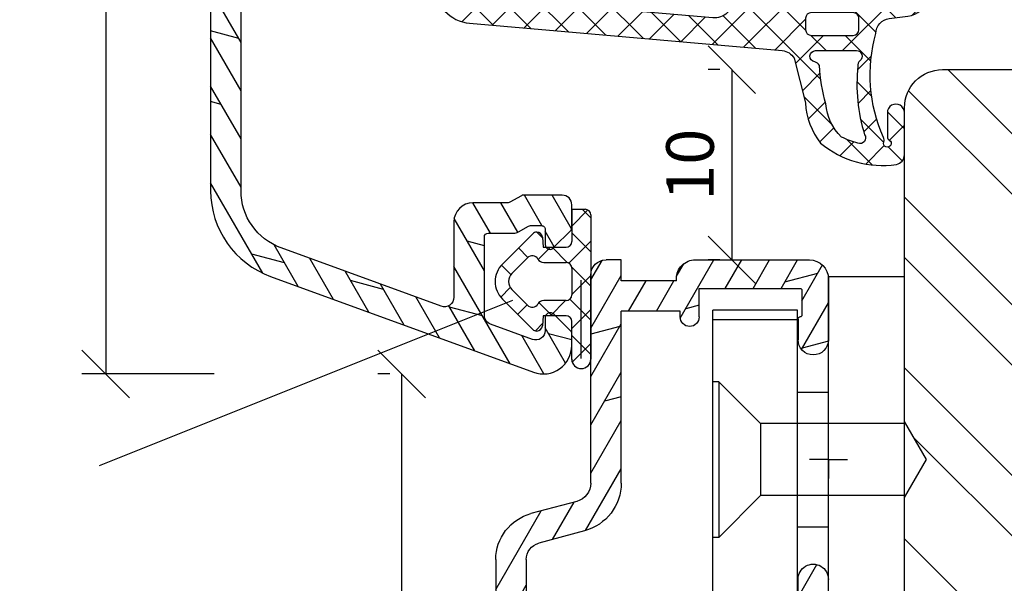
# Model space of a CAD drawing. Units: millimetres. Extents: x -16 to 444, y -18 to 279.
# Drawn here: x 33 to 85, y 160 to 190 of the extents above; entities that cross this region are included whole.
import ezdxf

# ---------------------------------------------------------------- set-up
doc = ezdxf.new("R2010")
doc.units = ezdxf.units.MM
doc.header["$LTSCALE"] = 10
doc.linetypes.add('TBL1', pattern=[0, 0])
for name, color, linetype in [('Aluhalter', 3, 'Continuous'), ('Aluprofile', 253, 'TBL1'), ('Bemaßung', 1, 'Continuous'), ('Dichtungen', 6, 'Continuous'), ('Flügelrahmen', 84, 'Continuous'), ('Schraffur', 251, 'Continuous')]:
    doc.layers.add(name, color=color, linetype=linetype)
doc.styles.add('RomanS', font='romans.shx', dxfattribs={"width": 0.7})
doc.dimstyles.new('IDEAL Holz', dxfattribs={"dimtxt": 2.5, "dimasz": 2.5, "dimexe": 1.25, "dimexo": 0.625, "dimtad": 1, "dimdec": 1, "dimtxsty": 'RomanS', "dimblk": 'OBLIQUE', "dimcen": 2.5, "dimadec": 0, "dimazin": 0, "dimtfac": 1, "dimtdec": 1, "dimtmove": 0, "dimatfit": 3, "dimldrblk": 'OBLIQUE', "dimfxl": 1, "dimarcsym": 0})
pattern_1 = [(120, (0, 0), (-1.099852262806237, -0.6349999999999997), []), (165, (0, 0), (-0.9297038919127659, -3.469702160612961), [1.796051999999999, -3.592099999999998])]

# ---------------------------------------------------------------- blocks, each defined once
blk = doc.blocks.new('D-Blendrahmendichtung')
at = {"layer": 'Dichtungen'}
h = blk.add_hatch(dxfattribs=at)
h.set_pattern_fill('ANSI37', color=256, scale=0.4, style=0)
h.set_pattern_definition([(45, (0, 0), (-0.898025612106915, 0.8980256121069153), []), (135, (0, 0), (-0.8980256121069153, -0.898025612106915), [])])
edge = h.paths.add_edge_path(flags=16)
edge.add_arc((1.600000011663807, 1.300000011665766), 0.3000000116637977, 180.0000022279987, 269.99999777238077, ccw=False)
edge.add_line((1.30000000000001, 1.299999999999992), (1.30000000000001, 1.900000000000043))
edge.add_arc((1.599999999999993, 1.900000000000017), 0.2999999999999838, 89.999999999995, 179.999999999995, ccw=False)
edge.add_line((1.60000000000002, 2.200000000000001), (3.798377714835508, 2.200000000000001))
edge.add_arc((3.79837771483551, 1.900000000000041), 0.2999999999999598, 3.979039320256561e-13, 90.00000000000028, ccw=False)
edge.add_line((4.09837771483547, 1.900000000000043), (4.09837771483547, 1.299999999999992))
edge.add_arc((3.798377714835485, 1.299999999999969), 0.2999999999999843, -89.99999999999562, 4.376943252282217e-12, ccw=False)
edge.add_line((3.798377714835508, 0.9999999999999847), (1.60000000000002, 1.000000000001969))
edge = h.paths.add_edge_path(flags=16)
edge.add_arc((12.8380391519913, 4.783547531400756), 8.838586758526727, 162.6448331229691, 186.2459639176175, ccw=False)
edge.add_arc((4.153068804948822, 7.587717652490693), 0.2999999994155687, 326.0196570584357, 470.9509653922087)
edge.add_arc((5.411830441694423, 2.926317738644605), 5.126901426179865, 105.452775114765, 115.7243368460295)
edge.add_arc((5.041346780690222, 5.60865552092809), 2.681444574838996, 133.7663260746181, 176.0774098522469)
edge.add_arc((10.68290400877499, 3.333870003655855), 8.672409019044826, 163.5336067093684, 176.9902412774038)
edge.add_arc((1.741274570123137, 3.893799938942647), 0.3000001288191938, 278.2440255434369, 339.5991059779005, ccw=False)
edge.add_arc((1.827308213621883, 3.30000000030293), 0.3000000002992937, 98.24401959312598, 269.9999992020009)
edge.add_line((1.82730820944357, 3.000000000003636), (3.97140249253016, 2.999999999999996))
edge.add_arc((3.971732579869268, 3.299883900585658), 0.2998840822519976, 269.9369335808736, 411.3066185856294)
edge.add_arc((4.347009237499942, 3.767888419536317), 0.29999999698785, 169.6207904203999, 231.2435507337142, ccw=False)
edge = h.paths.add_edge_path()
edge.add_line((-2.5, 0), (-2.5, 0.2815661975205334))
edge.add_arc((-3.499999999999989, 0.2815661975205245), 0.9999999999999893, 5.089e-13, 95.00000000000028)
edge.add_line((-3.587155742747651, 1.277760895612259), (-7.269724594198119, 0.9555778684567287))
edge.add_arc((-7.200000008507152, 0.158622111895456), 0.7999999973537048, 94.99999940497366, 191.4362581817403)
edge.add_line((-7.984116722640802, 0), (-10.49999999999999, 0))
edge.add_arc((-10.50007376900647, -0.4999262309935159), 0.4999262364361851, 89.99154544723265, 180.0084545527674)
edge.add_line((-10.99999999999999, -0.5), (-10.99999999999999, -1.200073769008324))
edge.add_arc((-10.50007376387168, -1.200073769314003), 0.4999262361283066, 179.9999999649665, 270.0084539642821)
edge.add_line((-10.49999999999999, -1.700000000000398), (-10.19999999999999, -1.700000000003754))
edge.add_arc((-10.19999978705845, -1.899994088400589), 0.199994088396949, -27.745390358797124, 90.0000610050613, ccw=False)
edge.add_line((-10.02299999999996, -1.993100000001176), (-10.97699999999997, -3.806900000001076))
edge.add_arc((-10.80000021927982, -3.900005915430376), 0.1999940845697922, 152.2546078250796, 270.0000628208969)
edge.add_line((-10.80000000000001, -4.100000000000048), (-10.19999999999999, -4.100000000007411))
edge.add_arc((-10.20000507831923, -4.299999998554962), 0.1999999986120247, -30.000000707951813, 89.99854516869061, ccw=False)
edge.add_line((-10.02679999999998, -4.400000000001112), (-10.86810749755903, -5.857146970205178))
edge.add_arc((-11.48792387382988, -5.493111578362617), 0.7188143757657472, 211.1242694699735, 329.5730992924276, ccw=False)
edge.add_line((-12.10326363603354, -5.864663840983437), (-13.35965691389554, -3.749809999999551))
edge.add_arc((-13.09984073888996, -3.599941612979053), 0.2999416246916326, 89.98398748976808, 209.9774101577617, ccw=False)
edge.add_line((-13.09975691389774, -3.300000000000748), (-12.59975691389774, -3.300000000000748))
edge.add_arc((-12.59979570088719, -3.099961213011314), 0.2000387907497809, 270.0111094993185, 359.9888905009027)
edge.add_line((-12.39975691389776, -3.099999999999993), (-12.39975691389776, -2.099999999999794))
edge.add_arc((-12.59975691715375, -2.100000003255784), 0.2000000032559921, 9.327724518e-07, 89.99999906715809)
edge.add_line((-12.59975691389752, -1.899999999999791), (-13.09975691389774, -1.899999999994788))
edge.add_arc((-13.09984073314468, -1.600058384142448), 0.2999416275640622, 180.0528779071345, 270.01601141259846, ccw=False)
edge.add_line((-13.39978223297373, -1.600335198305925), (-13.40043321093145, -0.2071396995019654))
edge.add_line((-13.40043321093145, -0.2071396995019654), (-16.80000000000001, -0.2071396995019654))
edge.add_arc((-16.80700333102028, -0.5001363684817016), 0.2930803553270001, 88.63075262739943, 181.3692473726005)
edge.add_line((-17.10000000000002, -0.5071396995019768), (-17.09999999999786, -0.7226487407663599))
edge.add_arc((-17.55847124758113, -0.746622824859823), 0.4590976383828238, -62.9936573923228, 2.9933477762857024, ccw=False)
edge.add_line((-17.35000000000002, -1.155658740765332), (-17.89999999999793, -1.473198740768907))
edge.add_arc((-18.0000086583146, -1.300008657019498), 0.1999913419311659, 179.9971590796597, 300.0042964601599, ccw=False)
edge.add_line((-18.19999999999993, -1.299998740766054), (-18.20000000000021, -0.4280118942413509))
edge.add_arc((-16.18219135650163, -0.4443305094460781), 2.0178746291531, 95.4633578106804, 179.536642189312, ccw=False)
edge.add_line((-16.37431148549528, 1.564377501942144), (0.0697245941981422, 3.003044241526587))
edge.add_arc((1.2434698e-08, 3.7999999804816), 0.7999999794721357, 274.9999992346553, 330.0000007653376)
edge.add_line((0.692820323027661, 3.39999999999999), (1.292685263913539, 5.753525616969807))
edge.add_arc((4.977079608837103, 5.566327500116006), 3.689146896486821, 141.5244512715294, 177.0913952493258, ccw=False)
edge.add_arc((5.311830438485512, 4.038947897287326), 4.999999993235464, 81.22290859443689, 130.133999081925, ccw=False)
edge.add_arc((5.974206939119055, 8.465430197067686), 0.5246948954488352, 2.274139475576021, 78.9487692125777, ccw=False)
edge.add_line((6.49848858847474, 8.486250510680817), (6.49848858847474, 6.26075597375329))
edge.add_arc((6.048488588474754, 6.260755973749382), 0.449999999999986, -180.0000000004975, 4.976072887075134e-10, ccw=False)
edge.add_line((5.598488588474768, 6.26075597375329), (5.598488588474768, 7.529669238547512))
edge.add_arc((5.798488592160739, 7.529669234862101), 0.2000000036859717, 120.00000038658129, 179.9999989442075, ccw=False)
edge.add_arc((5.598488589158728, 7.876079399374003), 0.2000000004114881, 299.9999999287616, 559.7581668021047)
edge.add_arc((5.127924662725193, 7.707053966222473), 0.3000000055011204, -29.09846532068758, 19.758166272255494, ccw=False)
edge.add_arc((12.76999718709112, 4.284381298542312), 8.07469816132978, 156.0582142860195, 195.677946967419)
edge.add_arc((5.800572533738717, 2.109843071538279), 0.8048958722823959, 180.5329310005114, 262.8682289618158)
edge.add_line((5.70064333086146, 1.311174479674573), (6.678949633840037, 1.191051992337134))
edge.add_arc((6.542999139888358, 0.0111409140137483), 1.187717428328792, 11.108857968112716, 83.427308756152, ccw=False)
edge.add_arc((7.517687249769901, 0.1957639108867755), 0.1958325337326021, -91.51684866548618, 13.049894295174624, ccw=False)
edge.add_line((7.512503384180837, 0), (3.367010015829177, 0))
edge.add_arc((3.213681650269201, -1.203963983547695), 1.213688123599028, 82.74228225039602, 179.8128679628031)
edge.add_line((2.000000000000166, -1.200000000000712), (2, -2.298929776861541))
edge.add_arc((2.276840810512519, -2.331808958885493), 0.2787864325532953, 173.226955168783, 296.4534207284982)
edge.add_arc((1.627902897354424, 0.3411557483460847), 3.023093278012836, 284.817498097853, 333.7213520229747)
edge.add_arc((4.649999966911432, -1.156990834040223), 0.3500000264658831, -19.12473015766483, 152.8502676373195, ccw=False)
edge.add_arc((1.295932902341573, 0.00608096126428), 3.900000290503209, 297.90592253805164, 340.8752641235537, ccw=False)
edge.add_line((3.121215580476298, -3.440416595796575), (2.159593658374889, -3.949696432455055))
edge.add_arc((2.299999992345107, -4.214811608914002), 0.2999999923463591, 117.9059199780117, 180.0000008798021)
edge.add_line((1.999999999998749, -4.214811613520636), (2, -5.198929776861488))
edge.add_arc((2.276840811541804, -5.231808955965024), 0.2787864332309721, 173.2269557897421, 296.4534205190403)
edge.add_arc((1.540171859936956, -2.451541091026404), 3.149787072056252, 285.8611689880282, 332.6776810790004)
edge.add_arc((4.649999961496046, -4.056990819042756), 0.3500000148033156, -19.12473218683442, 152.8502694173983, ccw=False)
edge.add_arc((1.295933139349683, -2.893919241943668), 3.899999978307365, 297.9059209426719, 340.8752658033842, ccw=False)
edge.add_line((3.121215575403708, -6.340416573935981), (1.761629995109668, -7.060459995480499))
edge.add_arc((1.200001370487419, -5.999999453029097), 1.200001364203974, 270.0000002542464, 297.90606239533906, ccw=False)
edge.add_arc((1.20000135975916, -5.999999457473789), 1.200001359759283, 180.0000259037399, 270.00000076648246, ccw=False)
edge.add_line((0, -6.000000000001062), (0, 0))
edge.add_line((0, 0), (-2.5, 0))
for points in [[(-2.5, 0), (-2.5, 0.2815661975205334, 0.4400105308918322), (-3.587155742747651, 1.277760895612259), (-7.269724594198119, 0.9555778684567287, 0.4475114964228972), (-7.984116722640802, 0), (-10.49999999999999, 0, 0.4143000035343198), (-10.99999999999999, -0.5), (-10.99999999999999, -1.200073769008324, 0.4142567794639094), (-10.49999999999999, -1.700000000000398), (-10.19999999999999, -1.700000000003754, -0.5643074936854307), (-10.02299999999996, -1.993100000001176), (-10.97699999999997, -3.806900000001076, 0.5643075145793393), (-10.80000000000001, -4.100000000000048), (-10.19999999999999, -4.100000000007411, -0.5773418094738374), (-10.02679999999998, -4.400000000001112), (-10.86810749755903, -5.857146970205178, -0.56836091692411), (-12.10326363603354, -5.864663840983437), (-13.35965691389554, -3.749809999999551, -0.577312004457135), (-13.09975691389774, -3.300000000000748), (-12.59975691389774, -3.300000000000748, 0.4140999845020091), (-12.39975691389776, -3.099999999999993), (-12.39975691389776, -2.099999999999794, 0.4142135528361644), (-12.59975691389752, -1.899999999999791), (-13.09975691389774, -1.899999999994788, -0.4140251152132775), (-13.39978223297373, -1.600335198305925), (-13.40043321093145, -0.2071396995019654), (-16.80000000000001, -0.2071396995019654, 0.4282829180303449), (-17.10000000000002, -0.5071396995019768), (-17.09999999999786, -0.7226487407663599, -0.2961518202965587), (-17.35000000000002, -1.155658740765332), (-17.89999999999793, -1.473198740768907, -0.5773917935328235), (-18.19999999999993, -1.299998740766054), (-18.20000000000021, -0.4280118942413509, -0.3842309611622337), (-16.37431148549528, 1.564377501942144), (0.0697245941981404, 3.003044241526587, 0.2446984503078079), (0.692820323027661, 3.39999999999999), (1.292685263913539, 5.753525616969807, -0.1564480532895918), (2.08894335499127, 7.861643121785432, -0.2167150886309493), (6.074783939038812, 8.980395244810936, -0.3476235919692248), (6.49848858847474, 8.486250510680817), (6.49848858847474, 6.26075597375329, -1.000000000008684), (5.598488588474768, 6.26075597375329), (5.598488588474768, 7.529669238547512, -0.2679491856857235), (5.698488589149119, 7.702874318136422, 2.138612309306378), (5.410263020799, 7.80846922572941, -0.2164663196749481), (5.390060242326743, 7.561160370723452, 0.1746166629011057), (4.995711479412651, 2.102356520505009, 0.3755531209354241), (5.70064333086146, 1.311174479674573), (6.678949633840037, 1.191051992337134, -0.3264565885905406), (7.708462174014695, 0.2399827931377277, -0.4907974309460493), (7.512503384180837, 0), (3.367010015829178, 0, 0.4508376905641569), (2.000000000000166, -1.200000000000712), (2, -2.298929776861541, 0.5962761649861177), (2.401031835637699, -2.581405561935595, 0.2166820304421538), (4.338563972604678, -0.9972797199113616, -0.9323111488760126), (4.980682648233087, -1.271659848163649, -0.1897173411875548), (3.121215580476298, -3.440416595796575), (2.159593658374889, -3.949696432455055, 0.2777666713106829), (1.999999999998749, -4.214811613520636), (2, -5.198929776861488, 0.5962761600744662), (2.401031836056411, -5.481405560075856, 0.2071651829911452), (4.338563972604902, -3.897279719911493, -0.9323111799440194), (4.980682627737738, -4.171659841056579, -0.1897173559927194), (3.121215575403708, -6.340416573935981), (1.761629995109668, -7.060459995480499, -0.1223685211958222), (1.20000137581235, -7.200000817233072, -0.4142134338726727), (0, -6.000000000001062), (0, 0)], [(1.60000000000002, 1.000000000001969, -0.4142135395961943), (1.30000000000001, 1.299999999999992), (1.30000000000001, 1.900000000000043, -0.4142135623730953), (1.60000000000002, 2.200000000000001), (3.798377714835508, 2.200000000000001, -0.4142135623730951), (4.09837771483547, 1.900000000000043), (4.09837771483547, 1.299999999999992, -0.4142135623730951), (3.798377714835508, 0.9999999999999847)]]:
    blk.add_lwpolyline(points, format="xyb", close=True, dxfattribs=at)
blk.add_lwpolyline([(4.05191820329998, 3.821937130577461, -0.103344934103788), (4.401837616028386, 7.420045119607691, 0.7327695739736769), (4.045798151375102, 7.867883686354915, 0.0448481752388963), (3.186540994065345, 7.54510601134512, 0.1867433841735613), (2.366183798844078, 5.792089510399872, 0.0587832126300672), (2.022457655978989, 3.789223892353986, -0.2742964856017739), (1.784291416503609, 3.596899908260581, 0.9305264389495295), (1.82730820944357, 3.000000000003636), (3.97140249253016, 2.999999999999996, 0.7091516133377715), (4.159205863562931, 3.533944214798125, -0.2755527391168689), (4.051918167622086, 3.821937089002388)], format="xyb", dxfattribs=at)
blk = doc.blocks.new('A-SS86-20')
at = {"layer": 'Aluprofile'}
h = blk.add_hatch(dxfattribs=at)
h.set_pattern_fill('DOLMIT', color=256, scale=0.2, angle=120, style=0)
h.set_pattern_definition(pattern_1)
h.paths.add_polyline_path([(-14.39999996607537, 48.1998895154345), (-14.39999997340004, 29.0000000224893)], flags=17)
edge = h.paths.add_edge_path()
edge.add_line((-11.39999998753919, 9.000000023421533), (-8.599999994225014, 9.000000021650662))
edge.add_arc((-8.599999994351506, 8.800000021524239), 0.2000000001264226, -2.7410806069383398e-08, 89.99999996376312, ccw=False)
edge.add_line((-8.399999994225082, 8.80000002142856), (-8.399999996999897, 6.300000006130535))
edge.add_arc((-7.599999996999852, 6.300000005242592), 0.8000000000000396, 179.9999999364059, 359.999999936406)
edge.add_line((-6.799999996999815, 6.300000004354656), (-6.799999994225002, 8.800000003346895))
edge.add_arc((-6.599999994002459, 8.800000003124909), 0.2000000002225422, 90.00000006359409, 179.9999999364062, ccw=False)
edge.add_line((-6.599999994224447, 9.000000003347452), (-1.599999994160834, 8.999999993866597))
edge.add_arc((-1.59999999454007, 8.799999993487546), 0.2000000003790507, 4.2071405914612114e-08, 89.99999989135739, ccw=False)
edge.add_line((-1.399999994161021, 8.799999993634401), (-1.399999995438292, 7.700000007741349))
edge.add_line((-1.399999995438292, 7.700000007741349), (-1.59999999584073, 7.353589846447832))
edge.add_line((-1.59999999584073, 7.353589846447832), (-1.599999997064514, 6.299999991771706))
edge.add_arc((-0.7999999985322575, 6.299999990842477), 0.7999999985322571, 179.9999999334489, 359.999999933478)
edge.add_line((0, 6.299999989913656), (4.3778527e-09, 9.600000019944442))
edge.add_arc((-0.9999999956226588, 9.600000021271065), 1.000000000000502, 359.9999999239901, 449.9999999999808)
edge.add_line((-0.9999999956223176, 10.60000002127157), (-10.00000000128102, 10.60000002127153))
edge.add_arc((-10.00000000128102, 10.80000002127152), 0.1999999999999851, 179.9999999540896, 270.0000000000005, ccw=False)
edge.add_line((-10.20000000128101, 10.80000002143178), (-10.19999999927677, 13.30000002316065))
edge.add_arc((-10.99999999927681, 13.300000023802), 0.8000000000000413, 359.9999999540661, 539.9999999540713)
edge.add_line((-11.79999999927685, 13.30000002444329), (-11.80000000128098, 10.80000002364045))
edge.add_arc((-12.00000000128015, 10.80000002380077), 0.1999999999991679, 269.9999999635163, 359.9999999540692, ccw=False)
edge.add_line((-12.0000000014075, 10.60000002380161), (-14.19999998523576, 10.60000002519228))
edge.add_arc((-14.19999998510934, 10.80000002519216), 0.1999999999998803, 179.999999999969, 269.9999999637819, ccw=False)
edge.add_line((-14.39999998510922, 10.80000002519227), (-14.39999998510927, 27.00000002241245))
edge.add_arc((-14.19999998510814, 27.00000002241245), 0.2000000000011255, 90.00000000019651, 180, ccw=False)
edge.add_line((-14.19999998510883, 27.20000002241358), (-12.00000000152158, 27.20000001876349))
edge.add_arc((-12.00000000185341, 27.0000000184315), 0.2000000003319862, 9.506129572400823e-08, 89.9999999049391, ccw=False)
edge.add_line((-11.80000000152142, 27.00000001876333), (-11.80000000079997, 26.10000001679532))
edge.add_arc((-11.0000000007999, 26.10000001743661), 0.8000000000000735, 180.000000045929, 359.9999999999933)
edge.add_line((-10.20000000079982, 26.10000001743652), (-10.20000000216281, 27.80000001823874))
edge.add_arc((-11.20000000216257, 27.80000001743697), 0.9999999999997566, 4.59375909e-08, 89.99999990496815)
edge.add_line((-11.20000000050396, 28.80000001743673), (-14.19999997340018, 28.80000002241351))
edge.add_arc((-14.19999997306838, 29.00000002274511), 0.2000000003315918, 180.0000000731792, 269.99999990495076, ccw=False)
edge.add_line((-14.39999997339998, 29.00000002248966), (-14.39999996584634, 48.80000000327332))
edge.add_arc((-14.59999996584615, 48.80000000334963), 0.1999999999998021, 359.9999999781422, 450.0000000000548)
edge.add_line((-14.59999996584634, 49.00000000334943), (-15.1999999737053, 49.00000000334943))
edge.add_arc((-15.1999999737053, 48.20000000334966), 0.7999999999997769, 90.00000000000011, 179.9999999999954)
edge.add_line((-15.99999997370507, 48.20000000334971), (-15.99999999490363, -27.36579136550949))
edge.add_arc((-11.19999999682687, -27.36579136685603), 4.799999998076771, 179.9999999839268, 250.0000000160734)
edge.add_line((-12.84169668286694, -31.8763159452817), (0.9869697578559613, -36.90953890930028))
edge.add_arc((1.499999980953745, -35.49999995584121), 1.500000023710081, 250.0000000000018, 359.9999999999878)
edge.add_line((3.000000004663831, -35.49999995584153), (3.000000004663888, -34.88284272576882))
edge.add_arc((2.800000004664923, -34.8828427257688), 0.1999999999989703, 359.9999999999959, 405.0000000007488)
edge.add_line((2.941421360899653, -34.74142136953037), (2.058578648458051, -33.85857865710787))
edge.add_arc((1.86666667136269, -34.05049063420739), 0.2714045207930326, 45.00000000061996, 169.2785444751488)
edge.add_line((1.600000004694379, -34.00000001334661), (1.600000004694264, -34.71590523252265))
edge.add_arc((1.100000004694379, -34.71590523252257), 0.4999999999998832, 249.99999999997272, 359.999999999991, ccw=False)
edge.add_line((0.9289899330313602, -35.18575154291533), (-1.271010067231488, -34.38501702743338))
edge.add_arc((-1.099999995568467, -33.91517071704031), 0.5000000000001731, 180.000000000035, 249.9999999999855, ccw=False)
edge.add_line((-1.599999995568651, -33.91517071704061), (-1.599999995336931, -29.80000001325561))
edge.add_arc((-1.399999995325629, -29.80000001326688), 0.2000000000112967, 90.0000000009988, 179.9999999967747, ccw=False)
edge.add_line((-1.39999999532911, -29.60000001325557), (-0.0588457221117516, -29.60000001330631))
edge.add_arc((-0.0588457220928405, -29.10000001337569), 0.4999999999306084, 269.9999999978329, 299.9999999982677)
edge.add_line((0.1911542778593684, -29.53301271521537), (0.7215390356398113, -29.22679493258332))
edge.add_arc((0.8215390356304793, -29.40000001335036), 0.2000000000041346, 90.00000000030008, 119.99999999622841, ccw=False)
edge.add_line((0.8215390356294276, -29.20000001334623), (1.400000004705475, -29.20000001334643))
edge.add_arc((1.400000004705403, -29.40000001334671), 0.2000000000002835, -2.210583716077963e-09, 89.99999999998028, ccw=False)
edge.add_line((1.600000004705691, -29.40000001335443), (1.600000004682893, -30.20000001333956))
edge.add_arc((1.851095837037618, -30.20000001334671), 0.251095832354727, 179.9999999983673, 325.7214555239211)
edge.add_line((2.058578648436534, -30.34142136958371), (2.941421360953596, -29.45857865706699))
edge.add_arc((2.800000004715968, -29.3171573008293), 0.2000000000005086, 314.999999999989, 359.9999999982728)
edge.add_line((3.000000004716468, -29.31715730083533), (3.000000004753815, -28.10000001334675))
edge.add_arc((2.500000004768935, -28.10000001333141), 0.499999999984886, 359.9999999982421, 450.0000000017776)
edge.add_line((2.500000004753417, -27.60000001334652), (0.4464101662846361, -27.60000001334646))
edge.add_arc((0.4464101662846363, -27.80000001334629), 0.1999999999998216, 89.9999999999984, 119.999999996594)
edge.add_line((0.3464101662950156, -27.62679493258361), (-0.2535898337300751, -27.97320509405859))
edge.add_arc((-0.353589833719198, -27.8000000132939), 0.2000000000013174, 269.9999999979266, 299.9999999961841, ccw=False)
edge.add_line((-0.3535898337264314, -28.00000001329522), (-2.199999995253726, -28.00000001322556))
edge.add_arc((-2.199999995291449, -29.00000001322593), 1.000000000000362, 89.99999999783856, 179.9999999967011)
edge.add_line((-3.199999995291818, -29.00000001316835), (-3.199999995515326, -32.96884810799634))
edge.add_arc((-3.699999995515497, -32.96884810796818), 0.5000000000001747, 250.0000000000251, 359.9999999967732, ccw=False)
edge.add_line((-3.871010067178189, -33.43869441836137), (-12.29446445354574, -30.37280775202431))
edge.add_arc((-11.19999999490348, -27.36579136550927), 3.200000000000163, 180, 249.9999999999988, ccw=False)
edge.add_line((-14.39999999490364, -27.36579136550927), (-14.39999998858377, -10.80000001208259))
edge.add_arc((-14.1999999885073, -10.80000001215889), 0.200000000076459, 90.00000002185828, 179.9999999781417, ccw=False)
edge.add_line((-14.19999998858361, -10.60000001208243), (-1.799999994493635, -10.60000000809828))
edge.add_arc((-1.79999999442937, -10.80000000812438), 0.2000000000260993, 7.269989055203041e-09, 90.00000001840931, ccw=False)
edge.add_line((-1.599999994403274, -10.800000008099), (-1.5999999904235, -13.99999999295937))
edge.add_arc((-0.5999999904236688, -13.99999999171569), 0.9999999999998342, 180.0000000712575, 270.0000000291325)
edge.add_line((-0.5999999899152046, -14.99999999171552), (1.120215408982442, -14.99999999084161))
edge.add_arc((1.120215408880834, -14.7999999908416), 0.2000000000000082, 270.0000000291078, 335.0000000000491)
edge.add_line((1.301476966288247, -14.88452364318959), (1.581261561239898, -14.28452364306372))
edge.add_arc((1.4000000038326, -14.19999999071561), 0.1999999999999587, 335.0000000000032, 450.0000000257495)
edge.add_line((1.400000003742718, -13.99999999071565), (0.2000000088002025, -13.99999999125453))
edge.add_arc((0.2000000087103899, -13.79999999123413), 0.2000000000203954, 180.0000000028976, 270.00000002572955, ccw=False)
edge.add_line((8.6899945e-09, -13.79999999124425), (0, -6.299999990842932))
edge.add_arc((-0.7999999985322575, -6.299999991769865), 0.7999999985322575, 6.63867002e-08, 179.9999999336133)
edge.add_line((-1.599999997064514, -6.299999990842932), (-1.599999995840788, -7.35358984625077))
edge.add_line((-1.599999995840789, -7.35358984625077), (-1.399999995438228, -7.700000008008371))
edge.add_line((-1.399999995438218, -7.700000008008371), (-1.399999994160899, -8.800000007776132))
edge.add_arc((-1.599999994162059, -8.800000008008375), 0.2000000000011475, -89.99999999983078, 6.653220907537616e-08, ccw=False)
edge.add_line((-1.599999994161463, -9.00000000800952), (-6.599999994134664, -9.00000001025569))
edge.add_arc((-6.599999994224504, -8.800000010255191), 0.2000000000004913, 180.0000000635302, 270.0000000257393, ccw=False)
edge.add_line((-6.799999994225002, -8.80000001047696), (-6.799999996999986, -6.300000010704478))
edge.add_arc((-7.599999996999968, -6.300000011592472), 0.7999999999999841, 6.35979261e-08, 180.0000000635953)
edge.add_line((-8.399999996999952, -6.300000012480431), (-8.399999994225023, -8.80000001102157))
edge.add_arc((-8.599999994224971, -8.800000011243569), 0.1999999999999442, -89.9999999999963, 6.35968717688229e-08, ccw=False)
edge.add_line((-8.599999994224955, -9.000000011243515), (-14.19999998779076, -9.000000012082406))
edge.add_arc((-14.19999998782072, -8.800000012082368), 0.2000000000000401, 179.9999999781402, 270.0000000085829, ccw=False)
edge.add_line((-14.39999998782076, -8.800000012006063), (-14.39999998110636, 8.800000025192958))
edge.add_arc((-14.19999998103052, 8.800000025116656), 0.2000000000758337, 89.99999998547878, 179.9999999781417, ccw=False)
edge.add_line((-14.19999998097983, 9.000000025192492), (-11.39999998753919, 9.000000023421533))
for points in [[(-15.99999997370507, 48.20000000334971), (-15.99999999490364, -27.36579136550949, 0.3152987890331938), (-12.84169668286694, -31.8763159452817), (0.9869697578559598, -36.90953890930028, 0.5205670505516677), (3.000000004663831, -35.49999995584153), (3.000000004663888, -34.88284272576882, 0.1989123673830746), (2.941421360899653, -34.74142136953037), (2.058578648458051, -33.85857865710787, 0.6025160009851526), (1.600000004694379, -34.00000001334661), (1.600000004694264, -34.71590523252265, -0.5205670505518462), (0.9289899330313602, -35.18575154291533), (-1.271010067231485, -34.38501702743338, -0.3152987888787461), (-1.599999995568651, -33.91517071704061), (-1.599999995336929, -29.80000001325561, -0.4142135623514969), (-1.39999999532911, -29.60000001325557), (-0.0588457221117551, -29.60000001330631, 0.1316524975893258), (0.1911542778593684, -29.53301271521537), (0.7215390356398075, -29.22679493258332, -0.1316524975693218), (0.8215390356294276, -29.20000001334623), (1.400000004705475, -29.20000001334643, -0.4142135623842933), (1.600000004705691, -29.40000001335443), (1.600000004682897, -30.20000001333956, 0.7380819127232395), (2.058578648436534, -30.34142136958371), (2.941421360953596, -29.45857865706699, 0.1989123673718738), (3.000000004716468, -29.31715730083533), (3.000000004753815, -28.10000001334675, 0.4142135623911689), (2.500000004753417, -27.60000001334652), (0.4464101662846363, -27.60000001334646, 0.1316524975722837), (0.3464101662950156, -27.62679493258361), (-0.253589833730075, -27.97320509405859, -0.1316524975796612), (-0.3535898337264314, -28.00000001329522), (-2.199999995253731, -28.00000001322556, 0.4142135623672809), (-3.199999995291818, -29.00000001316835), (-3.199999995515326, -32.96884810799634, -0.5205670505337132), (-3.871010067178189, -33.43869441836137), (-12.29446445354574, -30.37280775202431, -0.3152987888789775), (-14.39999999490364, -27.36579136550927), (-14.39999998858377, -10.80000001208259, -0.4142135621496167)], [(-14.19999998097983, 9.000000025192492, -1.895215e-10), (-11.39999998753919, 9.000000023421533)]]:
    blk.add_lwpolyline(points, format="xyb", dxfattribs=at)
blk = doc.blocks.new('D-FF2048')
blk.add_line((2.200000000041836, -5.888724073827232), (2.200000000041836, -5.888724073827232))
at = {"layer": 'Dichtungen'}
for p, q in [((1.200000000041839, 1.988952153538774), (1.200000000041839, 0.2889521535387303)), ((1.200000000041839, 1.988952153538774), (1.900000000041798, 1.988952153538774)), ((1.200000000041882, 1.107618331648323), (2.04433228325348, 1.951950614859923)), ((2.200000000041796, 1.542803357747884), (1.753851204250878, 1.988952153538803)), ((2.200000000041836, 1.688952153538821), (2.200000000041836, -5.888724073827232)), ((-2.449915536153568, -0.8918090309186935), (-0.8570223173401386, 0.7010841878948213)), ((-0.3442709913566091, 0.494971900718639), (-0.6381761017054544, 0.7888770110674841)), ((2.200000000041852, -0.2532478664660118), (1.200000000041882, 0.7467521335339597)), ((-0.3460318735566119, 0.5150988763631404), (-0.2999999999581604, -0.0110478464612243)), ((1.041772292119674, -0.8466606004877235), (2.200000000041939, 0.3115671074345414)), ((-1.10549140553661, -0.5398589093151716), (-1.601728410043391, -0.0436219048084183)), ((-0.5666404431929096, -0.6590221115864097), (0.0813338219322191, -0.011047846461338)), ((-0.2999999999581604, -0.0110478464612243), (0.9000000000417998, -0.0110478464612243)), ((0.9700391004263906, -0.8193381910643607), (0.161748755823254, -0.0110478464612243)), ((-2.001841835299359, -1.439559703766263), (-2.498402016699884, -0.942999522365767)), ((-1.954940789322973, -1.386783777749313), (-1.131717484619612, -0.5635604730458681)), ((-0.2780123285551923, -0.8110478464611786), (0.9000000000417998, -0.8110478464611786)), ((2.200000000041852, -2.049299090679824), (1.191709655438613, -1.041008746076584)), ((1.200000000041839, -1.111047846461133), (1.200000000041839, -2.511047846461224)), ((1.200000000041839, -2.484484116779341), (2.200000000041825, -1.484484116779236)), ((1.699677815224615, -5.864228666154757), (1.699677815224615, -1.72951941041583)), ((-2.539092020155294, -2.63147368854885), (-2.038392356522024, -2.130774024915579)), ((-1.131717484619612, -3.058535219876489), (-1.954940789322973, -2.235311915173153)), ((-0.8570223173401386, -4.323179880817178), (-2.449915536153568, -2.730286662003662)), ((-1.64588465277495, -3.53431754538235), (-1.150909905944331, -3.039342798551728)), ((0.1696463073955102, -3.611047846461133), (-0.5266676178693503, -2.914733921196273)), ((0.9000000000417998, -2.811047846461177), (-0.2780123285551923, -2.811047846461177)), ((0.0734362703599345, -3.61104784646119), (0.8734362703599478, -2.811047846461177)), ((2.200000000041852, -3.845350314893636), (1.094286310185331, -2.739636625037115)), ((-0.2999999999581604, -3.611047846461133), (-0.3460318735566119, -4.137194569285497)), ((0.9000000000417998, -3.611047846461133), (-0.2999999999581604, -3.611047846461133)), ((1.200000000041882, -4.280535340993138), (2.20000000004188, -3.280535340993138)), ((-0.7176153746686396, -4.402099491489764), (-0.3358038731773263, -4.02028798999845)), ((2.200000000041852, -5.641401539107505), (1.200000000041839, -4.641401539107491)), ((1.200000000041839, -5.9110478464612), (1.200000000041839, -4.727761547159616)), ((1.226689155321139, -6.049897409927722), (2.20000000004188, -5.07658656520698))]:
    blk.add_line(p, q, dxfattribs=at)
blk.add_lwpolyline([(1.200000000041839, -5.722990792873587), (1.200000000041839, -3.911047846461201)], dxfattribs=at)
for centre, radius, start, end in [((1.900000000041798, 1.688952153538821), 0.2999999977240577, 0, 90), ((-0.6448902829841217, 0.488952153538776), 0.3000000000000345, 90.00000153679191, 134.9999999999994), ((-0.6448902829841217, 0.488952153538776), 0.3000000006564675, 4.999999999999813, 89.99999997789548), ((0.9000000000417998, 0.2889521535387303), 0.3000000000000114, 270, 0), ((-0.8842301112042747, -0.8110478464611786), 0.350000000000027, 30.00000000000014, 134.9999999999994), ((-1.530676720610995, -1.811047846461178), 1.300000054482755, 134.9999975987504, 179.9999951974841), ((-0.2780123285551923, -0.4610478464612699), 0.3499999974444847, 210.0000003623013, 270), ((0.9000000000417998, -1.111047846461133), 0.2999999977240577, 0, 90), ((-1.530676720610995, -1.811047846461178), 0.6000000045518448, 134.9999995653281, 179.9999996926409), ((-1.530676720610995, -1.811047846461178), 1.299999991815542, 179.9999996392801, 224.9999996392821), ((-1.530676720610995, -1.811047846461178), 0.5999999967813447, 180, 224.9999996926373), ((0.9000000000417998, -2.511047846461224), 0.3000000000000114, 270, 0), ((-0.8842301112042747, -2.811047846461177), 0.3500000038333616, 225.0000023419436, 329.9999999999999), ((-0.2780123285551923, -3.161047846461201), 0.3500000038333285, 90.000000362306, 150.0000003623087), ((0.9000000000417998, -3.911047846461201), 0.2999999977240577, 0, 90), ((-0.6448902829841217, -4.111047846461133), 0.3000000015849005, 270.0000000533706, 355.0000000000002), ((-0.6448902829841217, -4.111047846461133), 0.2999999983906605, 225.0000003073639, 270.0000006147213), ((1.700000000041839, -5.888724073827232), 0.5, 180, 0)]:
    blk.add_arc(centre, radius, start, end, dxfattribs=at)
blk = doc.blocks.new('C-MEH40')
at = {"layer": 'Aluhalter'}
for p, q in [((5.2e-14, -9.618750000000542), (5.2e-14, 9.618750000000542)), ((5.2e-14, 9.618750000000542), (4, 9.618750000000542)), ((5.2e-14, -9.618750000000542), (5.2e-14, 9.618750000000542)), ((5.2e-14, 9.618750000000542), (4, 9.618750000000542)), ((4, -9.618750000000542), (4, 9.618750000000542)), ((4, -9.618750000000542), (4, 9.618750000000542)), ((-1.62000000000007, 7.846875000000409), (-6.074999999999997, 7.846875000000409)), ((-6.074999999999997, -7.846875000000409), (-6.074999999999997, 7.846875000000409)), ((-1.62000000000007, 7.846875000000409), (-6.074999999999997, 7.846875000000409)), ((-6.074999999999997, -7.846875000000409), (-6.074999999999997, 7.846875000000409)), ((-1.62000000000007, -7.846875000000409), (-1.62000000000007, 7.846875000000409)), ((-1.62000000000007, -7.846875000000409), (-1.62000000000007, 7.846875000000409)), ((-1.62000000000007, 7.340625000000499), (-6.074999999999997, 7.340625000000499)), ((-1.62000000000007, 7.340625000000499), (-6.074999999999997, 7.340625000000499)), ((-5.768210474999886, 4.088975174999855), (-6.074999999999997, 4.088975174999855)), ((-5.768210474999886, 4.088975174999855), (-6.074999999999997, 4.088975174999855)), ((-5.768210474999886, 4.088975174999855), (-3.56956571249993, 1.890337499999755)), ((-5.768210474999886, 4.088975174999855), (-5.768210474999886, -4.092011662500225)), ((-5.768210474999886, 4.088975174999855), (-3.56956571249993, 1.890337499999755)), ((-5.768210474999886, 4.088975174999855), (-5.768210474999886, -4.092011662500225)), ((-1.62000000000007, 3.5437500000005), (5.2e-14, 3.5437500000005)), ((-1.62000000000007, 3.5437500000005), (5.2e-14, 3.5437500000005)), ((-3.56956571249993, 1.890337499999755), (-3.56956571249993, -1.893375000000331)), ((4, 1.890337499999755), (-3.56956571249993, 1.890337499999755)), ((-3.56956571249993, 1.890337499999755), (-3.56956571249993, -1.893375000000331)), ((4, 1.890337499999755), (-3.56956571249993, 1.890337499999755)), ((-5.768210474999886, -4.092011662500225), (-3.56956571249993, -1.893375000000331)), ((-5.768210474999886, -4.092011662500225), (-3.56956571249993, -1.893375000000331)), ((4, -1.893375000000331), (-3.56956571249993, -1.893375000000331)), ((4, -1.893375000000331), (-3.56956571249993, -1.893375000000331)), ((-1.62000000000007, -3.543749999999588), (5.2e-14, -3.543749999999588)), ((-1.62000000000007, -3.543749999999588), (5.2e-14, -3.543749999999588)), ((-5.768210474999886, -4.092011662500225), (-6.074999999999997, -4.092011662500225)), ((-5.768210474999886, -4.092011662500225), (-6.074999999999997, -4.092011662500225)), ((-1.62000000000007, -7.846875000000409), (-6.074999999999997, -7.846875000000409)), ((-1.62000000000007, -7.846875000000409), (-6.074999999999997, -7.846875000000409)), ((5.2e-14, -9.618750000000542), (4, -9.618750000000542)), ((5.2e-14, -9.618750000000542), (4, -9.618750000000542))]:
    blk.add_line(p, q, dxfattribs=at)
blk = doc.blocks.new('A-FL40-20')
at = {"layer": 'Aluprofile'}
h = blk.add_hatch(dxfattribs=at)
h.set_pattern_fill('DOLMIT', color=256, scale=0.2, angle=120, style=0)
h.set_pattern_definition(pattern_1)
edge = h.paths.add_edge_path()
edge.add_arc((-12.50036394033674, 19.17994948544787), 3.400000031529691, 109.9999999999915, 180)
edge.add_line((-15.90036394033694, 19.17994948544787), (-15.90036394033683, 10.60015498881398))
edge.add_line((-15.90036394033683, 10.60015498881398), (-1.000363954737562, 10.60015498245366))
edge.add_arc((-1.000363955164516, 9.60015498245366), 1.000000005268389, -2.5742508569237543e-08, 89.99999997554079, ccw=False)
edge.add_line((-0.0003639551645165, 9.600154982004367), (-0.000363956646936, 6.300154982131516))
edge.add_arc((-0.8003639566468905, 6.300154982490992), 0.8000000053947927, 179.99999989931, 359.9999999742575, ccw=False)
edge.add_line((-1.600363956559874, 6.300154983896843), (-1.600363954626743, 7.40015498266666))
edge.add_arc((-1.50036395462666, 7.400154982490901), 0.1000000006743562, 90.00000041144273, 179.9999998993231, ccw=False)
edge.add_arc((-1.500363956062926, 7.600154982490947), 0.1000000006743562, 270.0000004114101, 359.9999999742575)
edge.add_line((-1.400363956062903, 7.600154982445928), (-1.400363955479007, 8.900154982446109))
edge.add_arc((-1.500363955478914, 8.900154982490898), 0.0999999976976369, 359.9999999742706, 450)
edge.add_line((-1.500363955478914, 9.000154982490812), (-6.800363953498673, 9.000154982490812))
edge.add_line((-6.800363953498673, 9.000154982490812), (-6.800363955163502, 7.500154985444396))
edge.add_arc((-7.300363955163502, 7.500154985999643), 0.5, 179.9999999364125, 359.99999993639955, ccw=False)
edge.add_line((-7.800363955163502, 7.500154986554433), (-7.800363953498673, 9.000154985356176))
edge.add_line((-7.800363953498673, 9.000154985356176), (-15.90036394033683, 9.000154988814074))
edge.add_line((-15.90036394033683, 9.000154988814074), (-15.90036394033683, 5.258156946254985))
edge.add_arc((-15.0003639403368, 5.258156946254985), 0.9000000054314508, 180, 255.0000001728951)
edge.add_line((-15.23330108092904, 4.388823702594891), (-12.82743442474105, 3.744173674972216))
edge.add_arc((-13.50036394200765, 1.232766526620707), 2.59999999999999, 2.8009196739731124e-08, 75, ccw=False)
edge.add_line((-10.90036394200768, 1.232766527855799), (-10.90036393779496, -7.799845027603397))
edge.add_line((-10.90036393779496, -7.799845027603396), (-7.800363956463852, -7.799845027603396))
edge.add_line((-7.800363956463852, -7.799845027603396), (-7.800363956555487, -7.499845027532043))
edge.add_arc((-7.300363956555427, -7.49984502737925), 0.5, 1.7509023564343806e-08, 180.000000017509, ccw=False)
edge.add_line((-6.800363956555487, -7.499845027226456), (-6.800363956097044, -8.999845029163907))
edge.add_line((-6.800363956097044, -8.999845029163907), (-1.500363955913542, -8.999845019115355))
edge.add_arc((-1.500363956103115, -8.899845019115215), 0.1000000006743278, 270.0000001086172, 360.000000022199)
edge.add_line((-1.400363956103149, -8.899845019076556), (-1.400363956607234, -7.599845020416294))
edge.add_arc((-1.500363956607202, -7.599845020454949), 0.0999999976976369, 2.22119761e-08, 90.00000001555163)
edge.add_arc((-1.50036395666143, -7.399845020454902), 0.0999999976976369, 180.0000000185121, 270.0000000155517, ccw=False)
edge.add_line((-1.600363956661396, -7.399845020487417), (-1.600363957017008, -6.299845021634837))
edge.add_arc((-0.8003639571111307, -6.299845021376312), 0.8000000053947927, 2.2212020667211618e-08, 180.0000000185121, ccw=False)
edge.add_line((-0.000363957111233, -6.299845021066173), (-0.0003639558705686, -9.499845017455755))
edge.add_arc((-1.000363955870567, -9.4998450178432), 1, -89.9999998797228, 2.2212020667211618e-08, ccw=False)
edge.add_line((-1.000363953771225, -10.49984501784342), (-7.000363954309419, -10.49984503043902))
edge.add_arc((-7.000363956408704, -9.499845030439015), 1, 180, 270.0000001202769, ccw=False)
edge.add_line((-8.000363956408705, -9.499845030439015), (-8.000363956408705, -9.399845027603533))
edge.add_line((-8.000363956408705, -9.399845027603533), (-10.90036393723528, -9.399845027603533))
edge.add_line((-10.90036393723528, -9.399845027603533), (-10.90036393653571, -10.49984501209133))
edge.add_line((-10.90036393653571, -10.49984501209133), (-11.70036393690873, -10.49984501209133))
edge.add_arc((-11.70036393690883, -9.699845012091373), 0.800000010789631, 180.0000000280092, 270.0000000000033, ccw=False)
edge.add_line((-12.50036393690885, -9.699845012482458), (-12.50036394200765, 1.232766527109559))
edge.add_arc((-13.50036394200765, 1.232766526620707), 1, 2.80092367e-08, 75.00000000000004)
edge.add_line((-13.24154489690511, 2.198692352909799), (-15.64741155309303, 2.843342380532248))
edge.add_arc((-15.0003639403368, 5.258156946254985), 2.49999999999997, 180, 255.0000000000024, ccw=False)
edge.add_line((-17.50036394033685, 5.258156946254985), (-17.50036394033697, 19.17994948544787))
edge.add_arc((-12.50036394033674, 19.17994948544787), 5.00000003152969, 109.9999999999915, 179.9999996968359, ccw=False)
edge.add_line((-14.2104646569652, 23.87841258937738), (0.9868039696915502, 29.40976601162788))
edge.add_arc((1.499636046911404, 28.00015496419906), 1.50000000800773, 2.1821148266099044e-07, 109.99194597781599, ccw=False)
edge.add_line((2.99963604709427, 28.00015496419906), (2.99963604709427, 27.30015498785542))
edge.add_line((2.99963604709427, 27.30015498785542), (1.999636047126728, 26.30015498790908))
edge.add_line((1.999636047126728, 26.30015498790908), (1.599636047124761, 26.30015498790908))
edge.add_line((1.599636047124761, 26.30015498790908), (1.599636047124761, 27.21606020708464))
edge.add_arc((1.099636047124761, 27.21606020708464), 0.5, 0, 109.9999999999915)
edge.add_line((0.928625975461898, 27.68590651747763), (-1.27137402480116, 26.88517200199612))
edge.add_arc((-1.100363953138297, 26.41532569160336), 0.4999999971462546, 109.9999999999983, 180.00000027763)
edge.add_line((-1.600363953138355, 26.41532569157494), (-1.600363952895293, 22.10015498781013))
edge.add_line((-1.600363952895293, 22.10015498781013), (0.021175078074009, 22.10015498787198))
edge.add_line((0.021175078074009, 22.10015498787198), (0.7139954010374367, 21.70015498790917))
edge.add_line((0.7139954010374367, 21.70015498790917), (1.599636047143689, 21.70015498790917))
edge.add_line((1.599636047143689, 21.70015498790917), (1.59963604709793, 22.90015498790922))
edge.add_line((1.59963604709793, 22.90015498790922), (1.999636047103365, 22.90015498790922))
edge.add_line((1.999636047103365, 22.90015498790922), (2.99963604713605, 21.90015498787648))
edge.add_line((2.99963604713605, 21.90015498787648), (2.999636047178, 20.80015498792045))
edge.add_arc((2.699636047177989, 20.80015498790908), 0.2999999983907173, -89.99999996074467, 2.18858531297883e-09, ccw=False)
edge.add_line((2.699636047383534, 20.50015498951848), (0.3924563700706471, 20.50015498793755))
edge.add_line((0.3924563700706471, 20.50015498793755), (-0.3003639528221242, 20.90015498785965))
edge.add_line((-0.3003639528221242, 20.90015498785965), (-1.800363952845771, 20.90015498780258))
edge.add_arc((-1.800363952883968, 21.90015498780258), 1, 180.0000000032308, 270.0000000021853, ccw=False)
edge.add_line((-2.800363952883968, 21.90015498774619), (-2.80036395309321, 25.61459117626214))
edge.add_arc((-3.30036395309321, 25.61459117623418), 0.5, 3.2308329e-09, 109.9999999999915)
edge.add_line((-3.471374024756128, 26.08443748662694), (-13.66323242764412, 22.37490439611997))
edge = h.paths.add_edge_path(flags=16)
edge.add_line((-6.233240062338892, 9.000154982490812), (-5.393184254659615, 9.000154978911723))
for p, q in [((-17.50036394033685, 5.258156946254985), (-17.50036394033697, 19.17994948544787)), ((-0.0003639551645165, 9.600154982004367), (-0.000363956646936, 6.300154982131516)), ((-15.90036394033683, 5.258156946254985), (-15.90036394033683, 9.000154988814074)), ((-1.600363954626743, 7.40015498266666), (-1.600363956559874, 6.300154983896843)), ((-12.82743442474105, 3.744173674972216), (-15.23330108092904, 4.388823702594891)), ((-13.24154489690511, 2.198692352909799), (-15.64741155309303, 2.843342380532248)), ((-12.50036394200765, 1.23276652710956), (-12.50036393690885, -9.699845012482458)), ((-10.90036394200768, 1.232766527855799), (-10.90036393779496, -7.799845027603396)), ((0, 0), (0, 1)), ((0, 0), (-1, 0)), ((0, 0), (0, -1)), ((0, 0), (1, 0)), ((-1.600363956661396, -7.399845020487417), (-1.600363957017008, -6.299845021634837)), ((-0.0003639558705686, -9.499845017455755), (-0.000363957111233, -6.299845021066173)), ((-7.800363956555487, -7.499845027532043), (-7.800363956463852, -7.799845027603396)), ((-6.800363956555487, -7.499845027226456), (-6.800363956097044, -8.999845029163907)), ((-1.400363956103149, -8.899845019076556), (-1.400363956607234, -7.599845020416294)), ((-7.800363956463852, -7.799845027603396), (-10.90036393779496, -7.799845027603396)), ((-6.800363956097044, -8.999845029163907), (-1.500363955913542, -8.999845019115355)), ((-8.000363956408705, -9.399845027603533), (-10.90036393723528, -9.399845027603533)), ((-10.90036393723528, -9.399845027603533), (-10.90036393653571, -10.49984501209133)), ((-8.000363956408705, -9.399845027603533), (-8.000363956408705, -9.499845030439015)), ((-10.90036393653571, -10.49984501209133), (-11.70036393690873, -10.49984501209133)), ((-7.000363954309419, -10.49984503043902), (-1.000363953771225, -10.49984501784342))]:
    blk.add_line(p, q, dxfattribs=at)
for centre, radius, start, end in [((-0.8003639566468905, 6.300154982490992), 0.8000000053947927, 179.99999989931, 359.9999999742575), ((-15.0003639403368, 5.258156946254985), 2.49999999999997, 180, 255.0000000000024), ((-15.0003639403368, 5.258156946254985), 0.9000000054314508, 180, 255.0000001728951), ((-13.50036394200765, 1.232766526620707), 2.59999999999999, 2.80092367e-08, 75.00000000000004), ((-13.50036394200765, 1.232766526620707), 1, 2.80092367e-08, 75.00000000000004), ((-0.8003639571111307, -6.299845021376312), 0.8000000053947927, 2.22119761e-08, 180.0000000185121), ((-7.300363956555427, -7.49984502737925), 0.5, 1.75090299e-08, 180.000000017509), ((-1.50036395666143, -7.399845020454902), 0.0999999976976369, 180.0000000185121, 270.0000000155516), ((-1.500363956607202, -7.599845020454949), 0.0999999976976369, 2.22119761e-08, 90.00000001555163), ((-1.500363956103115, -8.899845019115215), 0.1000000006743278, 270.0000001086172, 2.21989486e-08), ((-11.70036393690883, -9.699845012091373), 0.800000010789631, 180.0000000280092, 270.0000000000033), ((-7.000363956408704, -9.499845030439015), 1, 180, 270.0000001202769), ((-1.000363955870567, -9.4998450178432), 1, 270.0000001202769, 2.22119761e-08)]:
    blk.add_arc(centre, radius, start, end, dxfattribs=at)
blk = doc.blocks.new('_Oblique')
at = {"color": 0, "linetype": 'ByBlock', "lineweight": -2}
blk.add_line((-0.5, -0.5), (0.5, 0.5), dxfattribs=at)
blk = doc.blocks.new('*D13')
at = {"layer": 'Bemaßung', "color": 0, "lineweight": -2}
for p, q in [((38.00297214256435, 257.1195351020983), (38.00297214256432, 171.1195351191976)), ((38.62797214256432, 257.1195351020983), (39.25297214256435, 257.1195351020983)), ((43.70505489358389, 171.1195351191976), (36.75297214256432, 171.1195351191976))]:
    blk.add_line(p, q, dxfattribs=at)
at = {"layer": 'Defpoints', "color": 0}
for p in [(38.00297214256432, 257.1195351020983), (38.00297214256432, 171.1195351191976), (44.33005489358389, 171.1195351191976)]:
    blk.add_point(p, dxfattribs=at)
at = {"layer": 'Bemaßung', "color": 0, "lineweight": -2, "xscale": 2.5, "yscale": 2.5, "zscale": 2.5}
for p, rotation in [((38.00297214256435, 257.1195351020983), 90), ((38.00297214256432, 171.1195351191976), 270)]:
    blk.add_blockref('_Oblique', p, dxfattribs=dict(at, rotation=rotation))
at = {"layer": 'Bemaßung', "color": 0, "insert": (36.1279721425643, 214.119535110648), "char_height": 2.5, "attachment_point": 5, "rotation": 90, "style": 'RomanS'}
blk.add_mtext('86', dxfattribs=at)
blk = doc.blocks.new('*D33')
at = {"layer": 'Bemaßung', "color": 0, "lineweight": -2}
for p, q in [((52.94300488587009, 171.1195351191975), (52.31800488587007, 171.1195351191975)), ((53.56800488587007, 171.1195351191975), (53.56800488587007, 137.1195351191974)), ((52.94300488587007, 137.1195351191974), (52.31800488587007, 137.1195351191974))]:
    blk.add_line(p, q, dxfattribs=at)
at = {"layer": 'Defpoints', "color": 0}
for p in [(53.56800488587009, 171.1195351191975), (53.56800488587007, 137.1195351191974), (53.56800488587007, 137.1195351191974)]:
    blk.add_point(p, dxfattribs=at)
at = {"layer": 'Bemaßung', "color": 0, "lineweight": -2, "xscale": 2.5, "yscale": 2.5, "zscale": 2.5}
for p, rotation in [((53.56800488587007, 171.1195351191975), 90), ((53.56800488587007, 137.1195351191974), 270)]:
    blk.add_blockref('_Oblique', p, dxfattribs=dict(at, rotation=rotation))
at = {"layer": 'Bemaßung', "color": 0, "insert": (51.69300488587005, 154.1195351191974), "char_height": 2.5, "attachment_point": 5, "rotation": 90, "style": 'RomanS'}
blk.add_mtext('34', dxfattribs=at)
blk = doc.blocks.new('*D36')
at = {"layer": 'Bemaßung', "color": 0, "lineweight": -2}
for p, q in [((70.3120854744325, 187.1191512110149), (69.6870854744325, 187.1191512110149)), ((70.9370854744325, 187.1191512110149), (70.9370854744325, 177.1195351155453)), ((70.3120854744325, 177.1195351155453), (69.6870854744325, 177.1195351155453))]:
    blk.add_line(p, q, dxfattribs=at)
at = {"layer": 'Defpoints', "color": 0}
for p in [(70.9370854744325, 187.1191512110149), (70.9370854744325, 177.1195351155453), (70.9370854744325, 177.1195351155453)]:
    blk.add_point(p, dxfattribs=at)
at = {"layer": 'Bemaßung', "color": 0, "lineweight": -2, "xscale": 2.5, "yscale": 2.5, "zscale": 2.5}
for p, rotation in [((70.9370854744325, 187.1191512110149), 90), ((70.9370854744325, 177.1195351155453), 270)]:
    blk.add_blockref('_Oblique', p, dxfattribs=dict(at, rotation=rotation))
at = {"layer": 'Bemaßung', "color": 0, "insert": (69.06208547443246, 182.1193431632801), "char_height": 2.5, "attachment_point": 5, "rotation": 90, "style": 'RomanS'}
blk.add_mtext('10', dxfattribs=at)

msp = doc.modelspace()

# ---------------------------------------------------------------- hatches: boundary and pattern name
at = {"layer": 'Schraffur'}
h = msp.add_hatch(dxfattribs=at)
h.set_pattern_fill('STEEL', color=84, scale=2, angle=90, style=0)
h.set_pattern_definition([(135, (0, 0), (-4.490128060534575, -4.490128060534575), []), (135, (-3.174999999999998, 2e-16), (-4.490128060534575, -4.490128060534575), [])])
h.paths.add_polyline_path([(102.0204511233734, 178.619535119198), (101.2204511233733, 178.6195351191981), (101.2204511233733, 187.119535119198), (99.58777811135234, 187.119535119198), (90.82045112337327, 187.119535119198), (82.02045112337343, 187.119535119198, 0.4142135623730951), (80.02045112337345, 185.119535119198), (80.02045112337333, 168.6196900914064), (81.175151661752, 166.6196900914044), (80.02045112337404, 164.6196900914073), (80.02045112337322, 157.1195351191972), (101.0204511233731, 157.1195351191972), (101.0204511233731, 141.1195351191981), (102.0204511233734, 141.1195351191981)])
edge = h.paths.add_edge_path()
edge.add_arc((139.5204511233725, 215.1195351191978), 1.999999999999943, 90, 180.0000000000121)
edge.add_line((137.5204511233725, 215.1195351191973), (137.5204511233725, 201.6195351191972))
edge.add_line((137.5204511233725, 201.6195351191972), (134.5204511233724, 201.6195351191972))
edge.add_line((134.5204511233724, 201.6195351191972), (134.5204511233724, 207.1195351191979))
edge.add_line((134.5204511233724, 207.1195351191979), (132.5204511233714, 207.1195351191971))
edge.add_arc((132.5204511233719, 206.1195351191979), 0.9999999999992468, 90.00000000002365, 180)
edge.add_line((131.5204511233727, 206.1195351191979), (131.5204511233729, 200.119535119198))
edge.add_arc((130.5204511233729, 200.119535119198), 0.999999999999879, -90.00000000003979, 0, ccw=False)
edge.add_line((130.5204511233722, 199.119535119198), (126.5204511233729, 199.1195351191981))
edge.add_line((126.5204511233729, 199.1195351191981), (126.5204511233729, 196.6195351191981))
edge.add_line((126.5204511233729, 196.6195351191981), (126.0204511233732, 196.6195351191981))
edge.add_line((126.0204511233733, 196.6195351191981), (126.0204511233733, 137.1195351191972))
edge.add_line((126.0204511233733, 137.1195351191972), (129.8840780213714, 137.1195351191972))
edge.add_arc((129.8840780213692, 138.1195351191893), 0.9999999999921952, 270.0000000001384, 285.5973356792846)
edge.add_arc((114.020451125147, 194.9468642988443), 59.99999999995322, 285.5973356792913, 294.7323270620761)
edge.add_arc((137.8680883249171, 143.1753451016765), 3.000000000000861, 294.7323270620768, 350.0000000000093)
edge.add_line((140.8225115839549, 142.654400568676), (142.7772715973757, 153.7403954945043))
edge.add_arc((144.7468871034002, 153.3930991391705), 2.000000000000135, 100.00000000000591, 170.0000000000055, ccw=False)
edge.add_line((144.3995907480662, 155.3627146451951), (145.5413956563735, 155.5640456572355))
edge.add_arc((145.0204511233732, 158.5184689162724), 3.000000000000035, 279.999999999989, 360.0000000000006)
edge.add_line((148.0204511233733, 158.5184689162724), (148.0204511233728, 214.1195351191978))
edge.add_arc((145.0204511233728, 214.1195351191978), 2.999999999999963, 5.407e-13, 90.00000000000055)
edge.add_line((145.0204511233728, 217.1195351191977), (139.5204511233725, 217.1195351191977))
h.paths.add_polyline_path([(136.6037844567063, 198.7012239676564), (142.9371177900395, 198.7012239676564), (142.9371177900395, 194.4750334914659), (136.6037844567063, 194.4750334914659)], flags=24)
h.paths.add_polyline_path([(142.4006798684117, 215.5541405051165), (146.4840132017451, 215.5541405051165), (146.4840132017451, 211.8041405051165), (142.4006798684117, 211.8041405051165)], flags=24)

# ---------------------------------------------------------------- linework, layer by layer
at = {"layer": 'Dichtungen'}
msp.add_line((59.406250964739, 174.9782769769049), (37.65559160109094, 166.2837949588503), dxfattribs=at)
at = {"layer": 'Flügelrahmen'}
msp.add_lwpolyline([(101.0204511233731, 157.1195351191972), (80.02045112337322, 157.1195351191972), (80.02045112337404, 164.6196900914073), (81.175151661752, 166.6196900914044), (80.0204511233734, 168.6196900914064), (80.02045112337345, 185.119535119198, -0.4142135623730951), (82.02045112337343, 187.119535119198), (90.82045112337327, 187.119535119198)], format="xyb", dxfattribs=at)

# ---------------------------------------------------------------- block references
at = {"layer": 'Aluhalter'}
msp.add_blockref('C-MEH40', (76.02045112337333, 166.6196900914042), dxfattribs=at)
at = {"layer": 'Aluprofile'}
msp.add_blockref('A-SS86-20', (59.52045112232582, 208.1195350987489), dxfattribs=at)
at = {"layer": 'Bemaßung', "xscale": -1, "rotation": 180}
msp.add_blockref('A-FL40-20', (76.02045112337339, 166.6196900914042), dxfattribs=at)
at = {"layer": 'Dichtungen', "xscale": -1, "rotation": 180}
msp.add_blockref('D-Blendrahmendichtung', (73.52045112337322, 191.119535119183), dxfattribs=at)
at = {"layer": 'Dichtungen'}
msp.add_blockref('D-FF2048', (61.32008718574899, 177.7891615755943), dxfattribs=at)

# ---------------------------------------------------------------- dimensions: what is measured, and where the dimension line sits
at = {"layer": 'Bemaßung'}
for base, p1, p2, picture, middle in [((38.00297214256432, 171.1195351191976), (38.00297214256432, 257.1195351020983), (44.33005489358389, 171.1195351191976), '*D13', (36.1279721425643, 214.119535110648)), ((70.9370854744325, 177.1195351155453), (70.9370854744325, 187.1191512110149), (70.9370854744325, 177.1195351155453), '*D36', (69.06208547443246, 182.1193431632801)), ((53.56800488587007, 137.1195351191974), (53.56800488587009, 171.1195351191975), (53.56800488587007, 137.1195351191974), '*D33', (51.69300488587005, 154.1195351191974))]:
    dim = msp.add_linear_dim(base=base, p1=p1, p2=p2, angle=90, dimstyle='IDEAL Holz', dxfattribs=at)
    dim.commit()
    dim.dimension.update_dxf_attribs({"geometry": picture, "text_midpoint": middle})

doc.saveas('drawing.dxf')
